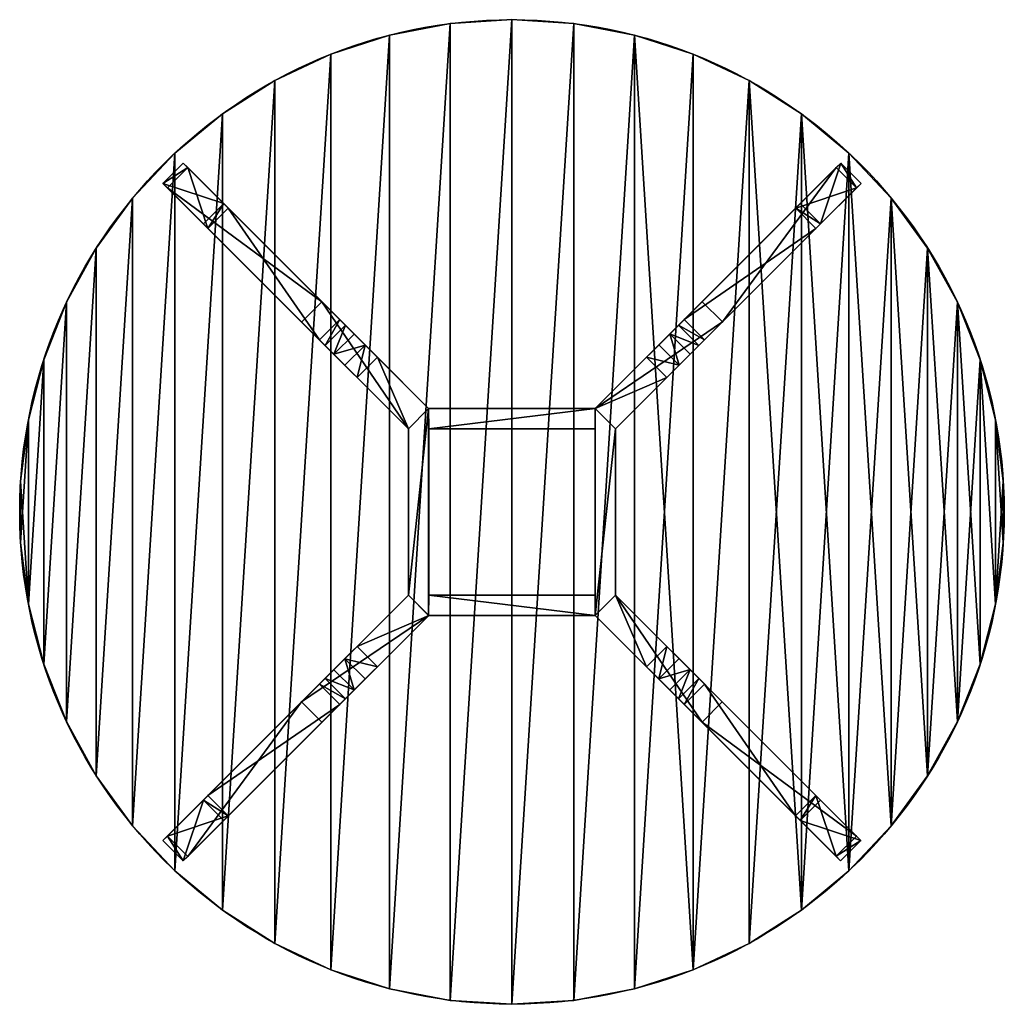
# Model space of a CAD drawing. Extents: x 0 to 5675, y -22 to 35521.
# Drawn here: x 1261 to 2461, y 4481 to 5681 of the extents above; entities that cross this region are included whole.
import ezdxf

# ---------------------------------------------------------------- set-up
doc = ezdxf.new("R2010")
doc.units = 0
doc.header["$LTSCALE"] = 25.4
doc.layers.get('0').update_dxf_attribs({"linetype": 'CONTINUOUS'})

# ---------------------------------------------------------------- blocks, each defined once
blk = doc.blocks.new('COMPONENT_280')
at = {"color": 0}
for p, q in [((598.8, 1200), (598.8, 1200, 25)), ((598.8, 1200), (598.8, 1200, 25)), ((523.6, 1195.3), (523.6, 1195.3, 25)), ((523.6, 1195.3), (523.6, 1195.3, 25)), ((674, 1195.3), (674, 1195.3, 25)), ((674, 1195.3), (674, 1195.3, 25)), ((449.6, 1181.1), (449.6, 1181.1, 25)), ((449.6, 1181.1), (449.6, 1181.1, 25)), ((748, 1181.1), (748, 1181.1, 25)), ((748, 1181.1), (748, 1181.1, 25)), ((377.9, 1157.9), (377.9, 1157.9, 25)), ((377.9, 1157.9), (377.9, 1157.9, 25)), ((819.7, 1157.9), (819.7, 1157.9, 25)), ((819.7, 1157.9), (819.7, 1157.9, 25)), ((309.8, 1125.8), (309.8, 1125.8, 25)), ((309.8, 1125.8), (309.8, 1125.8, 25)), ((887.9, 1125.8), (887.9, 1125.8, 25)), ((887.9, 1125.8), (887.9, 1125.8, 25)), ((246.1, 1085.4), (246.1, 1085.4, 25)), ((246.1, 1085.4), (246.1, 1085.4, 25)), ((951.5, 1085.4), (951.5, 1085.4, 25)), ((951.5, 1085.4), (951.5, 1085.4, 25)), ((188.1, 1037.4), (188.1, 1037.4, 25)), ((188.1, 1037.4), (188.1, 1037.4, 25)), ((1009.5, 1037.4), (1009.5, 1037.4, 25)), ((1009.5, 1037.4), (1009.5, 1037.4, 25)), ((136.5, 982.5), (136.5, 982.5, 25)), ((136.5, 982.5), (136.5, 982.5, 25)), ((1061.1, 982.5), (1061.1, 982.5, 25)), ((1061.1, 982.5), (1061.1, 982.5, 25)), ((92.2, 921.5), (92.2, 921.5, 25)), ((92.2, 921.5), (92.2, 921.5, 25)), ((1105.4, 921.5), (1105.4, 921.5, 25)), ((1105.4, 921.5), (1105.4, 921.5, 25)), ((55.9, 855.5), (55.9, 855.5, 25)), ((55.9, 855.5), (55.9, 855.5, 25)), ((1141.7, 855.5), (1141.7, 855.5, 25)), ((1141.7, 855.5), (1141.7, 855.5, 25)), ((28.2, 785.4), (28.2, 785.4, 25)), ((28.2, 785.4), (28.2, 785.4, 25)), ((1169.4, 785.4), (1169.4, 785.4, 25)), ((1169.4, 785.4), (1169.4, 785.4, 25)), ((9.4, 712.4), (9.4, 712.4, 25)), ((9.4, 712.4), (9.4, 712.4, 25)), ((1188.2, 712.4), (1188.2, 712.4, 25)), ((1188.2, 712.4), (1188.2, 712.4, 25)), ((0, 637.7), (0, 637.7, 25)), ((0, 637.7), (0, 637.7, 25)), ((1197.6, 637.7), (1197.6, 637.7, 25)), ((1197.6, 637.7), (1197.6, 637.7, 25)), ((0, 562.3), (0, 562.3, 25)), ((0, 562.3), (0, 562.3, 25)), ((1197.6, 562.3), (1197.6, 562.3, 25)), ((1197.6, 562.3), (1197.6, 562.3, 25)), ((9.4, 487.6), (9.4, 487.6, 25)), ((9.4, 487.6), (9.4, 487.6, 25)), ((1188.2, 487.6), (1188.2, 487.6, 25)), ((1188.2, 487.6), (1188.2, 487.6, 25)), ((28.2, 414.6), (28.2, 414.6, 25)), ((28.2, 414.6), (28.2, 414.6, 25)), ((1169.4, 414.6), (1169.4, 414.6, 25)), ((1169.4, 414.6), (1169.4, 414.6, 25)), ((55.9, 344.5), (55.9, 344.5, 25)), ((55.9, 344.5), (55.9, 344.5, 25)), ((1141.7, 344.5), (1141.7, 344.5, 25)), ((1141.7, 344.5), (1141.7, 344.5, 25)), ((92.2, 278.5), (92.2, 278.5, 25)), ((92.2, 278.5), (92.2, 278.5, 25)), ((1105.4, 278.5), (1105.4, 278.5, 25)), ((1105.4, 278.5), (1105.4, 278.5, 25)), ((136.5, 217.5), (136.5, 217.5, 25)), ((136.5, 217.5), (136.5, 217.5, 25)), ((1061.1, 217.5), (1061.1, 217.5, 25)), ((1061.1, 217.5), (1061.1, 217.5, 25)), ((188.1, 162.6), (188.1, 162.6, 25)), ((188.1, 162.6), (188.1, 162.6, 25)), ((1009.5, 162.6), (1009.5, 162.6, 25)), ((1009.5, 162.6), (1009.5, 162.6, 25)), ((246.1, 114.6), (246.1, 114.6, 25)), ((246.1, 114.6), (246.1, 114.6, 25)), ((951.5, 114.6), (951.5, 114.6, 25)), ((951.5, 114.6), (951.5, 114.6, 25)), ((309.8, 74.2), (309.8, 74.2, 25)), ((309.8, 74.2), (309.8, 74.2, 25)), ((887.9, 74.2), (887.9, 74.2, 25)), ((887.9, 74.2), (887.9, 74.2, 25)), ((377.9, 42.1), (377.9, 42.1, 25)), ((377.9, 42.1), (377.9, 42.1, 25)), ((819.7, 42.1), (819.7, 42.1, 25)), ((819.7, 42.1), (819.7, 42.1, 25)), ((449.6, 18.9), (449.6, 18.9, 25)), ((449.6, 18.9), (449.6, 18.9, 25)), ((748, 18.9), (748, 18.9, 25)), ((748, 18.9), (748, 18.9, 25)), ((523.6, 4.7), (523.6, 4.7, 25)), ((523.6, 4.7), (523.6, 4.7, 25)), ((598.8, 0), (598.8, 0, 25)), ((598.8, 0), (598.8, 0, 25)), ((674, 4.7), (674, 4.7, 25)), ((674, 4.7), (674, 4.7, 25))]:
    blk.add_line(p, q, dxfattribs=at)
for centre in [(598.8, 600), (598.8, 600, 25), (598.8, 600, 25), (598.8, 600), (598.8, 600, 25), (598.8, 600), (598.8, 600, 25), (598.8, 600), (598.8, 600, 25), (598.8, 600), (598.8, 600, 25), (598.8, 600), (598.8, 600, 25), (598.8, 600), (598.8, 600, 25), (598.8, 600), (598.8, 600, 25), (598.8, 600), (598.8, 600, 25), (598.8, 600), (598.8, 600, 25), (598.8, 600), (598.8, 600, 25), (598.8, 600), (598.8, 600, 25), (598.8, 600), (598.8, 600, 25), (598.8, 600), (598.8, 600, 25), (598.8, 600), (598.8, 600, 25), (598.8, 600), (598.8, 600, 25), (598.8, 600), (598.8, 600, 25), (598.8, 600), (598.8, 600, 25), (598.8, 600), (598.8, 600, 25), (598.8, 600), (598.8, 600, 25), (598.8, 600), (598.8, 600, 25), (598.8, 600), (598.8, 600, 25), (598.8, 600), (598.8, 600, 25), (598.8, 600), (598.8, 600, 25), (598.8, 600), (598.8, 600, 25), (598.8, 600), (598.8, 600, 25), (598.8, 600), (598.8, 600, 25), (598.8, 600), (598.8, 600, 25), (598.8, 600), (598.8, 600, 25), (598.8, 600), (598.8, 600, 25), (598.8, 600), (598.8, 600, 25), (598.8, 600), (598.8, 600, 25), (598.8, 600), (598.8, 600, 25), (598.8, 600), (598.8, 600, 25), (598.8, 600), (598.8, 600, 25), (598.8, 600), (598.8, 600, 25), (598.8, 600), (598.8, 600, 25), (598.8, 600), (598.8, 600, 25), (598.8, 600), (598.8, 600, 25), (598.8, 600), (598.8, 600, 25), (598.8, 600), (598.8, 600, 25), (598.8, 600), (598.8, 600, 25), (598.8, 600), (598.8, 600, 25), (598.8, 600), (598.8, 600, 25), (598.8, 600), (598.8, 600, 25), (598.8, 600), (598.8, 600, 25), (598.8, 600), (598.8, 600, 25), (598.8, 600), (598.8, 600, 25), (598.8, 600), (598.8, 600, 25), (598.8, 600), (598.8, 600, 25), (598.8, 600)]:
    blk.add_circle(centre, 600, dxfattribs=at)
mesh = blk.add_polyface(dxfattribs=at)
corners = [(9.4, 487.6, 25), (0, 637.7, 25), (0, 562.3, 25), (9.4, 712.4, 25), (28.2, 785.4, 25), (28.2, 414.6, 25), (55.9, 855.5, 25), (55.9, 344.5, 25), (92.2, 921.5, 25), (92.2, 278.5, 25), (136.5, 982.5, 25), (136.5, 217.5, 25), (188.1, 1037.4, 25), (188.1, 162.6, 25), (246.1, 1085.4, 25), (246.1, 114.6, 25), (309.8, 1125.8, 25), (309.8, 74.2, 25), (377.9, 1157.9, 25), (377.9, 42.1, 25), (449.6, 1181.1, 25), (449.6, 18.9, 25), (523.6, 1195.3, 25), (523.6, 4.7, 25), (598.8, 1200, 25), (598.8, 0, 25), (674, 1195.3, 25), (674, 4.7, 25), (748, 1181.1, 25), (748, 18.9, 25), (819.7, 42.1, 25), (819.7, 1157.9, 25), (887.9, 1125.8, 25), (887.9, 74.2, 25), (951.5, 114.6, 25), (951.5, 1085.4, 25), (1009.5, 162.6, 25), (1009.5, 1037.4, 25), (1061.1, 217.5, 25), (1061.1, 982.5, 25), (1105.4, 278.5, 25), (1105.4, 921.5, 25), (1141.7, 344.5, 25), (1141.7, 855.5, 25), (1169.4, 414.6, 25), (1169.4, 785.4, 25), (1188.2, 487.6, 25), (1188.2, 712.4, 25), (1197.6, 562.3, 25), (1197.6, 637.7, 25)]
mesh.append_faces([[corners[k] for k in face] for face in [(0, 1, 2), (47, 48, 49)]], dxfattribs={"vtx0": -1, "color": 0})
mesh.append_faces([[corners[k] for k in face] for face in [(1, 0, 3), (3, 0, 4), (4, 5, 6), (6, 7, 8), (8, 9, 10), (10, 11, 12), (12, 13, 14), (14, 15, 16), (16, 17, 18), (18, 19, 20), (20, 21, 22), (22, 23, 24), (24, 25, 26), (26, 27, 28), (28, 30, 31), (31, 30, 32), (32, 34, 35), (35, 36, 37), (37, 38, 39), (39, 40, 41), (41, 42, 43), (43, 44, 45), (45, 46, 47)]], dxfattribs={"vtx0": -1, "vtx1": -1, "color": 0})
mesh.append_faces([[corners[k] for k in face] for face in [(4, 0, 5), (6, 5, 7), (8, 7, 9), (10, 9, 11), (12, 11, 13), (14, 13, 15), (16, 15, 17), (18, 17, 19), (20, 19, 21), (22, 21, 23), (24, 23, 25), (26, 25, 27), (28, 27, 29), (28, 29, 30), (32, 30, 33), (32, 33, 34), (35, 34, 36), (37, 36, 38), (39, 38, 40), (41, 40, 42), (43, 42, 44), (45, 44, 46), (47, 46, 48)]], dxfattribs={"vtx0": -1, "vtx2": -1, "color": 0})
mesh = blk.add_polyface(dxfattribs=at)
corners = [(9.4, 712.4), (0, 562.3), (0, 637.7), (9.4, 487.6), (28.2, 785.4), (28.2, 414.6), (55.9, 855.5), (55.9, 344.5), (92.2, 921.5), (92.2, 278.5), (136.5, 982.5), (136.5, 217.5), (188.1, 1037.4), (188.1, 162.6), (246.1, 1085.4), (246.1, 114.6), (309.8, 1125.8), (309.8, 74.2), (377.9, 1157.9), (377.9, 42.1), (449.6, 1181.1), (449.6, 18.9), (523.6, 1195.3), (523.6, 4.7), (598.8, 1200), (598.8, 0), (674, 1195.3), (674, 4.7), (748, 1181.1), (748, 18.9), (819.7, 1157.9), (819.7, 42.1), (887.9, 1125.8), (887.9, 74.2), (951.5, 1085.4), (951.5, 114.6), (1009.5, 1037.4), (1009.5, 162.6), (1061.1, 982.5), (1061.1, 217.5), (1105.4, 921.5), (1105.4, 278.5), (1141.7, 855.5), (1141.7, 344.5), (1169.4, 785.4), (1169.4, 414.6), (1188.2, 487.6), (1188.2, 712.4), (1197.6, 637.7), (1197.6, 562.3)]
mesh.append_faces([[corners[k] for k in face] for face in [(0, 1, 2), (46, 48, 49)]], dxfattribs={"vtx0": -1, "color": 0})
mesh.append_faces([[corners[k] for k in face] for face in [(1, 0, 3), (3, 4, 5), (5, 6, 7), (7, 8, 9), (9, 10, 11), (11, 12, 13), (13, 14, 15), (15, 16, 17), (17, 18, 19), (19, 20, 21), (21, 22, 23), (23, 24, 25), (25, 26, 27), (27, 28, 29), (29, 30, 31), (31, 32, 33), (33, 34, 35), (35, 36, 37), (37, 38, 39), (39, 40, 41), (41, 42, 43), (43, 44, 45), (45, 44, 46)]], dxfattribs={"vtx0": -1, "vtx1": -1, "color": 0})
mesh.append_faces([[corners[k] for k in face] for face in [(3, 0, 4), (5, 4, 6), (7, 6, 8), (9, 8, 10), (11, 10, 12), (13, 12, 14), (15, 14, 16), (17, 16, 18), (19, 18, 20), (21, 20, 22), (23, 22, 24), (25, 24, 26), (27, 26, 28), (29, 28, 30), (31, 30, 32), (33, 32, 34), (35, 34, 36), (37, 36, 38), (39, 38, 40), (41, 40, 42), (43, 42, 44), (46, 44, 47), (46, 47, 48)]], dxfattribs={"vtx0": -1, "vtx2": -1, "color": 0})
mesh = blk.add_polyface(dxfattribs=at)
corners = [(523.6, 1195.3, 25), (598.8, 1200), (523.6, 1195.3), (598.8, 1200, 25)]
mesh.append_faces([[corners[k] for k in face] for face in [(0, 1, 2), (1, 0, 3)]], dxfattribs={"vtx0": -1, "color": 0})
mesh = blk.add_polyface(dxfattribs=at)
corners = [(598.8, 1200, 25), (674, 1195.3), (598.8, 1200), (674, 1195.3, 25)]
mesh.append_faces([[corners[k] for k in face] for face in [(0, 1, 2), (1, 0, 3)]], dxfattribs={"vtx0": -1, "color": 0})
mesh = blk.add_polyface(dxfattribs=at)
corners = [(449.6, 1181.1, 25), (523.6, 1195.3), (449.6, 1181.1), (523.6, 1195.3, 25)]
mesh.append_faces([[corners[k] for k in face] for face in [(0, 1, 2), (1, 0, 3)]], dxfattribs={"vtx0": -1, "color": 0})
mesh = blk.add_polyface(dxfattribs=at)
corners = [(674, 1195.3, 25), (748, 1181.1), (674, 1195.3), (748, 1181.1, 25)]
mesh.append_faces([[corners[k] for k in face] for face in [(0, 1, 2), (1, 0, 3)]], dxfattribs={"vtx0": -1, "color": 0})
mesh = blk.add_polyface(dxfattribs=at)
corners = [(377.9, 1157.9, 25), (449.6, 1181.1), (377.9, 1157.9), (449.6, 1181.1, 25)]
mesh.append_faces([[corners[k] for k in face] for face in [(0, 1, 2), (1, 0, 3)]], dxfattribs={"vtx0": -1, "color": 0})
mesh = blk.add_polyface(dxfattribs=at)
corners = [(748, 1181.1, 25), (819.7, 1157.9), (748, 1181.1), (819.7, 1157.9, 25)]
mesh.append_faces([[corners[k] for k in face] for face in [(0, 1, 2), (1, 0, 3)]], dxfattribs={"vtx0": -1, "color": 0})
mesh = blk.add_polyface(dxfattribs=at)
corners = [(309.8, 1125.8, 25), (377.9, 1157.9), (309.8, 1125.8), (377.9, 1157.9, 25)]
mesh.append_faces([[corners[k] for k in face] for face in [(0, 1, 2), (1, 0, 3)]], dxfattribs={"vtx0": -1, "color": 0})
mesh = blk.add_polyface(dxfattribs=at)
corners = [(819.7, 1157.9, 25), (887.9, 1125.8), (819.7, 1157.9), (887.9, 1125.8, 25)]
mesh.append_faces([[corners[k] for k in face] for face in [(0, 1, 2), (1, 0, 3)]], dxfattribs={"vtx0": -1, "color": 0})
mesh = blk.add_polyface(dxfattribs=at)
corners = [(246.1, 1085.4, 25), (309.8, 1125.8), (246.1, 1085.4), (309.8, 1125.8, 25)]
mesh.append_faces([[corners[k] for k in face] for face in [(0, 1, 2), (1, 0, 3)]], dxfattribs={"vtx0": -1, "color": 0})
mesh = blk.add_polyface(dxfattribs=at)
corners = [(887.9, 1125.8, 25), (951.5, 1085.4), (887.9, 1125.8), (951.5, 1085.4, 25)]
mesh.append_faces([[corners[k] for k in face] for face in [(0, 1, 2), (1, 0, 3)]], dxfattribs={"vtx0": -1, "color": 0})
mesh = blk.add_polyface(dxfattribs=at)
corners = [(188.1, 1037.4, 25), (246.1, 1085.4), (188.1, 1037.4), (246.1, 1085.4, 25)]
mesh.append_faces([[corners[k] for k in face] for face in [(0, 1, 2), (1, 0, 3)]], dxfattribs={"vtx0": -1, "color": 0})
mesh = blk.add_polyface(dxfattribs=at)
corners = [(951.5, 1085.4, 25), (1009.5, 1037.4), (951.5, 1085.4), (1009.5, 1037.4, 25)]
mesh.append_faces([[corners[k] for k in face] for face in [(0, 1, 2), (1, 0, 3)]], dxfattribs={"vtx0": -1, "color": 0})
mesh = blk.add_polyface(dxfattribs=at)
corners = [(188.1, 1037.4, 25), (136.5, 982.5), (136.5, 982.5, 25), (188.1, 1037.4)]
mesh.append_faces([[corners[k] for k in face] for face in [(0, 1, 2), (1, 0, 3)]], dxfattribs={"vtx0": -1, "color": 0})
mesh = blk.add_polyface(dxfattribs=at)
corners = [(1009.5, 1037.4), (1061.1, 982.5, 25), (1061.1, 982.5), (1009.5, 1037.4, 25)]
mesh.append_faces([[corners[k] for k in face] for face in [(0, 1, 2), (1, 0, 3)]], dxfattribs={"vtx0": -1, "color": 0})
mesh = blk.add_polyface(dxfattribs=at)
corners = [(136.5, 982.5, 25), (92.2, 921.5), (92.2, 921.5, 25), (136.5, 982.5)]
mesh.append_faces([[corners[k] for k in face] for face in [(0, 1, 2), (1, 0, 3)]], dxfattribs={"vtx0": -1, "color": 0})
mesh = blk.add_polyface(dxfattribs=at)
corners = [(1061.1, 982.5), (1105.4, 921.5, 25), (1105.4, 921.5), (1061.1, 982.5, 25)]
mesh.append_faces([[corners[k] for k in face] for face in [(0, 1, 2), (1, 0, 3)]], dxfattribs={"vtx0": -1, "color": 0})
mesh = blk.add_polyface(dxfattribs=at)
corners = [(92.2, 921.5, 25), (55.9, 855.5), (55.9, 855.5, 25), (92.2, 921.5)]
mesh.append_faces([[corners[k] for k in face] for face in [(0, 1, 2), (1, 0, 3)]], dxfattribs={"vtx0": -1, "color": 0})
mesh = blk.add_polyface(dxfattribs=at)
corners = [(1105.4, 921.5), (1141.7, 855.5, 25), (1141.7, 855.5), (1105.4, 921.5, 25)]
mesh.append_faces([[corners[k] for k in face] for face in [(0, 1, 2), (1, 0, 3)]], dxfattribs={"vtx0": -1, "color": 0})
mesh = blk.add_polyface(dxfattribs=at)
corners = [(55.9, 855.5, 25), (28.2, 785.4), (28.2, 785.4, 25), (55.9, 855.5)]
mesh.append_faces([[corners[k] for k in face] for face in [(0, 1, 2), (1, 0, 3)]], dxfattribs={"vtx0": -1, "color": 0})
mesh = blk.add_polyface(dxfattribs=at)
corners = [(1141.7, 855.5), (1169.4, 785.4, 25), (1169.4, 785.4), (1141.7, 855.5, 25)]
mesh.append_faces([[corners[k] for k in face] for face in [(0, 1, 2), (1, 0, 3)]], dxfattribs={"vtx0": -1, "color": 0})
mesh = blk.add_polyface(dxfattribs=at)
corners = [(28.2, 785.4, 25), (9.4, 712.4), (9.4, 712.4, 25), (28.2, 785.4)]
mesh.append_faces([[corners[k] for k in face] for face in [(0, 1, 2), (1, 0, 3)]], dxfattribs={"vtx0": -1, "color": 0})
mesh = blk.add_polyface(dxfattribs=at)
corners = [(1169.4, 785.4), (1188.2, 712.4, 25), (1188.2, 712.4), (1169.4, 785.4, 25)]
mesh.append_faces([[corners[k] for k in face] for face in [(0, 1, 2), (1, 0, 3)]], dxfattribs={"vtx0": -1, "color": 0})
mesh = blk.add_polyface(dxfattribs=at)
corners = [(9.4, 712.4, 25), (0, 637.7), (0, 637.7, 25), (9.4, 712.4)]
mesh.append_faces([[corners[k] for k in face] for face in [(0, 1, 2), (1, 0, 3)]], dxfattribs={"vtx0": -1, "color": 0})
mesh = blk.add_polyface(dxfattribs=at)
corners = [(1188.2, 712.4), (1197.6, 637.7, 25), (1197.6, 637.7), (1188.2, 712.4, 25)]
mesh.append_faces([[corners[k] for k in face] for face in [(0, 1, 2), (1, 0, 3)]], dxfattribs={"vtx0": -1, "color": 0})
mesh = blk.add_polyface(dxfattribs=at)
corners = [(0, 637.7, 25), (0, 562.3), (0, 562.3, 25), (0, 637.7)]
mesh.append_faces([[corners[k] for k in face] for face in [(0, 1, 2), (1, 0, 3)]], dxfattribs={"vtx0": -1, "color": 0})
mesh = blk.add_polyface(dxfattribs=at)
corners = [(1197.6, 637.7), (1197.6, 562.3, 25), (1197.6, 562.3), (1197.6, 637.7, 25)]
mesh.append_faces([[corners[k] for k in face] for face in [(0, 1, 2), (1, 0, 3)]], dxfattribs={"vtx0": -1, "color": 0})
mesh = blk.add_polyface(dxfattribs=at)
corners = [(0, 562.3, 25), (9.4, 487.6), (9.4, 487.6, 25), (0, 562.3)]
mesh.append_faces([[corners[k] for k in face] for face in [(0, 1, 2), (1, 0, 3)]], dxfattribs={"vtx0": -1, "color": 0})
mesh = blk.add_polyface(dxfattribs=at)
corners = [(1197.6, 562.3), (1188.2, 487.6, 25), (1188.2, 487.6), (1197.6, 562.3, 25)]
mesh.append_faces([[corners[k] for k in face] for face in [(0, 1, 2), (1, 0, 3)]], dxfattribs={"vtx0": -1, "color": 0})
mesh = blk.add_polyface(dxfattribs=at)
corners = [(9.4, 487.6, 25), (28.2, 414.6), (28.2, 414.6, 25), (9.4, 487.6)]
mesh.append_faces([[corners[k] for k in face] for face in [(0, 1, 2), (1, 0, 3)]], dxfattribs={"vtx0": -1, "color": 0})
mesh = blk.add_polyface(dxfattribs=at)
corners = [(1188.2, 487.6), (1169.4, 414.6, 25), (1169.4, 414.6), (1188.2, 487.6, 25)]
mesh.append_faces([[corners[k] for k in face] for face in [(0, 1, 2), (1, 0, 3)]], dxfattribs={"vtx0": -1, "color": 0})
mesh = blk.add_polyface(dxfattribs=at)
corners = [(28.2, 414.6, 25), (55.9, 344.5), (55.9, 344.5, 25), (28.2, 414.6)]
mesh.append_faces([[corners[k] for k in face] for face in [(0, 1, 2), (1, 0, 3)]], dxfattribs={"vtx0": -1, "color": 0})
mesh = blk.add_polyface(dxfattribs=at)
corners = [(1169.4, 414.6), (1141.7, 344.5, 25), (1141.7, 344.5), (1169.4, 414.6, 25)]
mesh.append_faces([[corners[k] for k in face] for face in [(0, 1, 2), (1, 0, 3)]], dxfattribs={"vtx0": -1, "color": 0})
mesh = blk.add_polyface(dxfattribs=at)
corners = [(55.9, 344.5, 25), (92.2, 278.5), (92.2, 278.5, 25), (55.9, 344.5)]
mesh.append_faces([[corners[k] for k in face] for face in [(0, 1, 2), (1, 0, 3)]], dxfattribs={"vtx0": -1, "color": 0})
mesh = blk.add_polyface(dxfattribs=at)
corners = [(1141.7, 344.5), (1105.4, 278.5, 25), (1105.4, 278.5), (1141.7, 344.5, 25)]
mesh.append_faces([[corners[k] for k in face] for face in [(0, 1, 2), (1, 0, 3)]], dxfattribs={"vtx0": -1, "color": 0})
mesh = blk.add_polyface(dxfattribs=at)
corners = [(92.2, 278.5, 25), (136.5, 217.5), (136.5, 217.5, 25), (92.2, 278.5)]
mesh.append_faces([[corners[k] for k in face] for face in [(0, 1, 2), (1, 0, 3)]], dxfattribs={"vtx0": -1, "color": 0})
mesh = blk.add_polyface(dxfattribs=at)
corners = [(1105.4, 278.5), (1061.1, 217.5, 25), (1061.1, 217.5), (1105.4, 278.5, 25)]
mesh.append_faces([[corners[k] for k in face] for face in [(0, 1, 2), (1, 0, 3)]], dxfattribs={"vtx0": -1, "color": 0})
mesh = blk.add_polyface(dxfattribs=at)
corners = [(136.5, 217.5, 25), (188.1, 162.6), (188.1, 162.6, 25), (136.5, 217.5)]
mesh.append_faces([[corners[k] for k in face] for face in [(0, 1, 2), (1, 0, 3)]], dxfattribs={"vtx0": -1, "color": 0})
mesh = blk.add_polyface(dxfattribs=at)
corners = [(1061.1, 217.5), (1009.5, 162.6, 25), (1009.5, 162.6), (1061.1, 217.5, 25)]
mesh.append_faces([[corners[k] for k in face] for face in [(0, 1, 2), (1, 0, 3)]], dxfattribs={"vtx0": -1, "color": 0})
mesh = blk.add_polyface(dxfattribs=at)
corners = [(246.1, 114.6, 25), (188.1, 162.6), (246.1, 114.6), (188.1, 162.6, 25)]
mesh.append_faces([[corners[k] for k in face] for face in [(0, 1, 2), (1, 0, 3)]], dxfattribs={"vtx0": -1, "color": 0})
mesh = blk.add_polyface(dxfattribs=at)
corners = [(1009.5, 162.6, 25), (951.5, 114.6), (1009.5, 162.6), (951.5, 114.6, 25)]
mesh.append_faces([[corners[k] for k in face] for face in [(0, 1, 2), (1, 0, 3)]], dxfattribs={"vtx0": -1, "color": 0})
mesh = blk.add_polyface(dxfattribs=at)
corners = [(309.8, 74.2, 25), (246.1, 114.6), (309.8, 74.2), (246.1, 114.6, 25)]
mesh.append_faces([[corners[k] for k in face] for face in [(0, 1, 2), (1, 0, 3)]], dxfattribs={"vtx0": -1, "color": 0})
mesh = blk.add_polyface(dxfattribs=at)
corners = [(951.5, 114.6, 25), (887.9, 74.2), (951.5, 114.6), (887.9, 74.2, 25)]
mesh.append_faces([[corners[k] for k in face] for face in [(0, 1, 2), (1, 0, 3)]], dxfattribs={"vtx0": -1, "color": 0})
mesh = blk.add_polyface(dxfattribs=at)
corners = [(377.9, 42.1, 25), (309.8, 74.2), (377.9, 42.1), (309.8, 74.2, 25)]
mesh.append_faces([[corners[k] for k in face] for face in [(0, 1, 2), (1, 0, 3)]], dxfattribs={"vtx0": -1, "color": 0})
mesh = blk.add_polyface(dxfattribs=at)
corners = [(887.9, 74.2, 25), (819.7, 42.1), (887.9, 74.2), (819.7, 42.1, 25)]
mesh.append_faces([[corners[k] for k in face] for face in [(0, 1, 2), (1, 0, 3)]], dxfattribs={"vtx0": -1, "color": 0})
mesh = blk.add_polyface(dxfattribs=at)
corners = [(449.6, 18.9, 25), (377.9, 42.1), (449.6, 18.9), (377.9, 42.1, 25)]
mesh.append_faces([[corners[k] for k in face] for face in [(0, 1, 2), (1, 0, 3)]], dxfattribs={"vtx0": -1, "color": 0})
mesh = blk.add_polyface(dxfattribs=at)
corners = [(819.7, 42.1, 25), (748, 18.9), (819.7, 42.1), (748, 18.9, 25)]
mesh.append_faces([[corners[k] for k in face] for face in [(0, 1, 2), (1, 0, 3)]], dxfattribs={"vtx0": -1, "color": 0})
mesh = blk.add_polyface(dxfattribs=at)
corners = [(523.6, 4.7, 25), (449.6, 18.9), (523.6, 4.7), (449.6, 18.9, 25)]
mesh.append_faces([[corners[k] for k in face] for face in [(0, 1, 2), (1, 0, 3)]], dxfattribs={"vtx0": -1, "color": 0})
mesh = blk.add_polyface(dxfattribs=at)
corners = [(748, 18.9, 25), (674, 4.7), (748, 18.9), (674, 4.7, 25)]
mesh.append_faces([[corners[k] for k in face] for face in [(0, 1, 2), (1, 0, 3)]], dxfattribs={"vtx0": -1, "color": 0})
mesh = blk.add_polyface(dxfattribs=at)
corners = [(598.8, 0, 25), (523.6, 4.7), (598.8, 0), (523.6, 4.7, 25)]
mesh.append_faces([[corners[k] for k in face] for face in [(0, 1, 2), (1, 0, 3)]], dxfattribs={"vtx0": -1, "color": 0})
mesh = blk.add_polyface(dxfattribs=at)
corners = [(674, 4.7, 25), (598.8, 0), (674, 4.7), (598.8, 0, 25)]
mesh.append_faces([[corners[k] for k in face] for face in [(0, 1, 2), (1, 0, 3)]], dxfattribs={"vtx0": -1, "color": 0})
blk = doc.blocks.new('COMPONENT_273')
at = {"color": 0}
for p, q in [((343.47, -27.04, 0.17), (343.47, 0, 0.17)), ((343.47, -27.04, 0.17), (343.47, 0, 0.17)), ((349.56, -27.04, 18.21), (349.56, 0, 18.21)), ((349.56, -27.04, 18.21), (349.56, 0, 18.21)), ((349.56, -27.04, 18.21), (349.56, 0, 18.21)), ((397.38, -27.04), (397.38, 0)), ((397.38, -27.04), (397.38, 0)), ((403.4, -27.04, 18.04), (403.4, 0, 18.04)), ((403.4, -27.04, 18.04), (403.4, 0, 18.04)), ((403.4, -27.04, 18.04), (403.4, 0, 18.04)), ((528.09, -27.04, 547.33), (528.09, 0, 547.33)), ((528.09, -27.04, 547.33), (528.09, 0, 547.33)), ((551.95, -27.04, 463.03), (551.95, 0, 463.03)), ((551.95, -27.04, 463.03), (551.95, 0, 463.03)), ((559.45, -27.04, 477.42), (559.45, 0, 477.42)), ((559.45, -27.04, 477.42), (559.45, 0, 477.42)), ((571.1, -27.04, 488.83), (571.1, 0, 488.83)), ((571.1, -27.04, 488.83), (571.1, 0, 488.83)), ((585.75, -27.04, 496.16), (585.75, 0, 496.16)), ((585.75, -27.04, 496.16), (585.75, 0, 496.16)), ((601.99, -27.04, 498.68), (601.99, 0, 498.68)), ((601.99, -27.04, 498.68), (601.99, 0, 498.68)), ((670.33, -27.04, 498.68), (670.33, 0, 498.68)), ((670.33, -27.04, 498.68), (670.33, 0, 498.68)), ((670.33, -27.04, 547.33), (670.33, 0, 547.33)), ((670.33, -27.04, 547.33), (670.33, 0, 547.33))]:
    blk.add_line(p, q, dxfattribs=at)
at = {"color": 7}
for p, q in [((670.33, 0, 547.33), (528.09, 0, 547.33)), ((670.33, 0, 547.33), (528.09, 0, 547.33)), ((670.33, -27.04, 547.33), (528.09, -27.04, 547.33)), ((670.33, -27.04, 547.33), (528.09, -27.04, 547.33))]:
    blk.add_line(p, q, dxfattribs=at)
at = {"color": 0}
mesh = blk.add_polyface(dxfattribs=at)
corners = [(343.47, 0, 0.17), (403.4, 0, 18.04), (397.38, 0), (349.56, 0, 18.21)]
mesh.append_faces([[corners[k] for k in face] for face in [(0, 1, 2), (1, 0, 3)]], dxfattribs={"vtx0": -1, "color": 0})
mesh = blk.add_polyface(dxfattribs=at)
corners = [(349.56, 0, 18.21), (343.47, -27.04, 0.17), (349.56, -27.04, 18.21), (343.47, 0, 0.17)]
mesh.append_faces([[corners[k] for k in face] for face in [(0, 1, 2), (1, 0, 3)]], dxfattribs={"vtx0": -1, "color": 0})
mesh = blk.add_polyface(dxfattribs=at)
corners = [(397.38, 0), (343.47, -27.04, 0.17), (343.47, 0, 0.17), (397.38, -27.04)]
mesh.append_faces([[corners[k] for k in face] for face in [(0, 1, 2), (1, 0, 3)]], dxfattribs={"vtx0": -1, "color": 0})
mesh = blk.add_polyface(dxfattribs=at)
corners = [(349.56, 0, 18.21), (551.95, 0, 463.03), (403.4, 0, 18.04), (528.09, 0, 547.33), (559.45, 0, 477.42), (571.1, 0, 488.83), (585.75, 0, 496.16), (601.99, 0, 498.68), (670.33, 0, 498.68), (670.33, 0, 547.33)]
mesh.append_faces([[corners[k] for k in face] for face in [(0, 1, 2), (8, 3, 9)]], dxfattribs={"vtx0": -1, "color": 0})
mesh.append_faces([[corners[k] for k in face] for face in [(1, 3, 4), (4, 3, 5), (5, 3, 6), (6, 3, 7), (7, 3, 8)]], dxfattribs={"vtx0": -1, "vtx1": -1, "color": 0})
mesh.append_faces([[corners[k] for k in face] for face in [(1, 0, 3)]], dxfattribs={"vtx0": -1, "vtx2": -1, "color": 0})
mesh = blk.add_polyface(dxfattribs=at)
corners = [(528.09, 0, 547.33), (349.56, -27.04, 18.21), (528.09, -27.04, 547.33), (349.56, 0, 18.21)]
mesh.append_faces([[corners[k] for k in face] for face in [(0, 1, 2), (1, 0, 3)]], dxfattribs={"vtx0": -1, "color": 0})
mesh = blk.add_polyface(dxfattribs=at)
corners = [(349.56, 0, 18.21), (403.4, -27.04, 18.04), (349.56, -27.04, 18.21), (403.4, 0, 18.04)]
mesh.append_faces([[corners[k] for k in face] for face in [(0, 1, 2), (1, 0, 3)]], dxfattribs={"vtx0": -1, "color": 0})
mesh = blk.add_polyface(dxfattribs=at)
corners = [(397.38, 0), (403.4, -27.04, 18.04), (397.38, -27.04), (403.4, 0, 18.04)]
mesh.append_faces([[corners[k] for k in face] for face in [(0, 1, 2), (1, 0, 3)]], dxfattribs={"vtx0": -1, "color": 0})
mesh = blk.add_polyface(dxfattribs=at)
corners = [(403.4, 0, 18.04), (551.95, -27.04, 463.03), (403.4, -27.04, 18.04), (551.95, 0, 463.03)]
mesh.append_faces([[corners[k] for k in face] for face in [(0, 1, 2), (1, 0, 3)]], dxfattribs={"vtx0": -1, "color": 0})
mesh = blk.add_polyface(dxfattribs=at)
corners = [(670.33, -27.04, 547.33), (528.09, 0, 547.33), (528.09, -27.04, 547.33), (670.33, 0, 547.33)]
mesh.append_faces([[corners[k] for k in face] for face in [(0, 1, 2), (1, 0, 3)]], dxfattribs={"vtx0": -1, "color": 0})
mesh = blk.add_polyface(dxfattribs=at)
corners = [(551.95, 0, 463.03), (559.45, -27.04, 477.42), (551.95, -27.04, 463.03), (559.45, 0, 477.42)]
mesh.append_faces([[corners[k] for k in face] for face in [(0, 1, 2), (1, 0, 3)]], dxfattribs={"vtx0": -1, "color": 0})
mesh = blk.add_polyface(dxfattribs=at)
corners = [(559.45, 0, 477.42), (571.1, -27.04, 488.83), (559.45, -27.04, 477.42), (571.1, 0, 488.83)]
mesh.append_faces([[corners[k] for k in face] for face in [(0, 1, 2), (1, 0, 3)]], dxfattribs={"vtx0": -1, "color": 0})
mesh = blk.add_polyface(dxfattribs=at)
corners = [(585.75, 0, 496.16), (571.1, -27.04, 488.83), (571.1, 0, 488.83), (585.75, -27.04, 496.16)]
mesh.append_faces([[corners[k] for k in face] for face in [(0, 1, 2), (1, 0, 3)]], dxfattribs={"vtx0": -1, "color": 0})
mesh = blk.add_polyface(dxfattribs=at)
corners = [(585.75, 0, 496.16), (601.99, -27.04, 498.68), (585.75, -27.04, 496.16), (601.99, 0, 498.68)]
mesh.append_faces([[corners[k] for k in face] for face in [(0, 1, 2), (1, 0, 3)]], dxfattribs={"vtx0": -1, "color": 0})
mesh = blk.add_polyface(dxfattribs=at)
corners = [(601.99, 0, 498.68), (670.33, -27.04, 498.68), (601.99, -27.04, 498.68), (670.33, 0, 498.68)]
mesh.append_faces([[corners[k] for k in face] for face in [(0, 1, 2), (1, 0, 3)]], dxfattribs={"vtx0": -1, "color": 0})
mesh = blk.add_polyface(dxfattribs=at)
corners = [(670.33, 0, 498.68), (670.33, -27.04, 547.33), (670.33, -27.04, 498.68), (670.33, 0, 547.33)]
mesh.append_faces([[corners[k] for k in face] for face in [(0, 1, 2), (1, 0, 3)]], dxfattribs={"vtx0": -1, "color": 0})
mesh = blk.add_polyface(dxfattribs=at)
corners = [(403.4, -27.04, 18.04), (343.47, -27.04, 0.17), (397.38, -27.04), (349.56, -27.04, 18.21)]
mesh.append_faces([[corners[k] for k in face] for face in [(0, 1, 2), (1, 0, 3)]], dxfattribs={"vtx0": -1, "color": 0})
mesh = blk.add_polyface(dxfattribs=at)
corners = [(670.33, -27.04, 547.33), (601.99, -27.04, 498.68), (670.33, -27.04, 498.68), (551.95, -27.04, 463.03), (349.56, -27.04, 18.21), (403.4, -27.04, 18.04), (528.09, -27.04, 547.33), (559.45, -27.04, 477.42), (571.1, -27.04, 488.83), (585.75, -27.04, 496.16)]
mesh.append_faces([[corners[k] for k in face] for face in [(0, 1, 2), (3, 4, 5)]], dxfattribs={"vtx0": -1, "color": 0})
mesh.append_faces([[corners[k] for k in face] for face in [(4, 3, 6), (6, 1, 0)]], dxfattribs={"vtx0": -1, "vtx1": -1, "color": 0})
mesh.append_faces([[corners[k] for k in face] for face in [(6, 3, 7), (6, 7, 8), (6, 8, 9), (6, 9, 1)]], dxfattribs={"vtx0": -1, "vtx2": -1, "color": 0})
blk = doc.blocks.new('COMPONENT_184')
at = {"color": 7}
for p, q in [((0, 307.5, 64), (24.7, 332.3, 64)), ((0, 307.5), (24.7, 332.3)), ((0, 307.5, 64), (24.7, 332.3, 64)), ((0, 307.5), (24.7, 332.3)), ((24.7, 332.3, 64), (227.7, 332.3, 64)), ((24.7, 332.3), (227.7, 332.3)), ((24.7, 332.3, 64), (24.7, 332.3)), ((24.7, 332.3, 64), (227.7, 332.3, 64)), ((24.7, 332.3), (227.7, 332.3)), ((24.7, 332.3, 64), (24.7, 332.3)), ((227.7, 332.3, 64), (252.5, 307.5, 64)), ((227.7, 332.3), (252.5, 307.5)), ((227.7, 332.3, 64), (227.7, 332.3)), ((227.7, 332.3, 64), (252.5, 307.5, 64)), ((227.7, 332.3), (252.5, 307.5)), ((227.7, 332.3, 64), (227.7, 332.3)), ((0, 307.5, 64), (0, 104.7, 64)), ((0, 307.5), (0, 104.7)), ((0, 307.5, 64), (0, 307.5)), ((0, 307.5, 64), (0, 104.7, 64)), ((0, 307.5, 64), (0, 307.5)), ((0, 307.5), (0, 104.7)), ((25, 104.7, 64), (25, 307.5, 64)), ((227.5, 307.5, 64), (25, 307.5, 64)), ((227.5, 307.5, 64), (25, 307.5, 64)), ((25, 307.5, 64), (25, 307.5)), ((227.5, 307.5), (25, 307.5)), ((25, 104.7, 64), (25, 307.5, 64)), ((25, 104.7), (25, 307.5)), ((25, 307.5, 64), (25, 307.5)), ((227.5, 307.5), (25, 307.5)), ((25, 104.7), (25, 307.5)), ((227.5, 307.5, 64), (227.5, 104.7, 64)), ((227.5, 307.5, 64), (227.5, 307.5)), ((227.5, 307.5), (227.5, 104.7)), ((227.5, 307.5, 64), (227.5, 104.7, 64)), ((227.5, 307.5, 64), (227.5, 307.5)), ((227.5, 307.5), (227.5, 104.7)), ((252.5, 104.7, 64), (252.5, 307.5, 64)), ((252.5, 104.7, 64), (252.5, 307.5, 64)), ((252.5, 104.7), (252.5, 307.5)), ((252.5, 307.5, 64), (252.5, 307.5)), ((252.5, 104.7), (252.5, 307.5)), ((252.5, 307.5, 64), (252.5, 307.5)), ((0, 104.7, 64), (24.7, 80, 64)), ((0, 104.7), (24.7, 80)), ((0, 104.7, 64), (24.7, 80, 64)), ((0, 104.7, 64), (0, 104.7)), ((0, 104.7), (24.7, 80)), ((0, 104.7, 64), (0, 104.7)), ((227.5, 104.7, 64), (25, 104.7, 64)), ((227.5, 104.7), (25, 104.7)), ((25, 104.7, 64), (25, 104.7)), ((227.5, 104.7, 64), (25, 104.7, 64)), ((25, 104.7, 64), (25, 104.7)), ((227.5, 104.7), (25, 104.7)), ((227.5, 104.7, 64), (227.5, 104.7)), ((227.5, 104.7, 64), (227.5, 104.7)), ((227.7, 80, 64), (252.5, 104.7, 64)), ((227.7, 80), (252.5, 104.7)), ((227.7, 80, 64), (252.5, 104.7, 64)), ((227.7, 80), (252.5, 104.7)), ((252.5, 104.7, 64), (252.5, 104.7)), ((252.5, 104.7, 64), (252.5, 104.7)), ((24.7, 80, 64), (227.7, 80, 64)), ((24.7, 80, 64), (227.7, 80, 64)), ((24.7, 80, 64), (24.7, 80)), ((24.7, 80), (227.7, 80)), ((24.7, 80), (227.7, 80)), ((24.7, 80, 64), (24.7, 80)), ((227.7, 80, 64), (227.7, 80)), ((227.7, 80, 64), (227.7, 80))]:
    blk.add_line(p, q, dxfattribs=at)
mesh = blk.add_polyface(dxfattribs=at)
corners = [(227.7, 80, 64), (25, 104.7, 64), (24.7, 80, 64), (227.5, 104.7, 64), (227.5, 307.5, 64), (227.7, 332.3, 64), (252.5, 307.5, 64), (252.5, 104.7, 64), (0, 104.7, 64), (24.7, 332.3, 64), (0, 307.5, 64), (25, 307.5, 64)]
mesh.append_faces([[corners[k] for k in face] for face in [(6, 0, 7), (8, 9, 10)]], dxfattribs={"vtx0": -1, "color": 7})
mesh.append_faces([[corners[k] for k in face] for face in [(0, 1, 2), (1, 0, 3), (3, 0, 4), (5, 0, 6), (9, 11, 5), (11, 2, 1)]], dxfattribs={"vtx0": -1, "vtx1": -1, "color": 7})
mesh.append_faces([[corners[k] for k in face] for face in [(4, 0, 5), (9, 2, 11)]], dxfattribs={"vtx0": -1, "vtx1": -1, "vtx2": -1, "color": 7})
mesh.append_faces([[corners[k] for k in face] for face in [(9, 8, 2), (5, 11, 4)]], dxfattribs={"vtx0": -1, "vtx2": -1, "color": 7})
mesh = blk.add_polyface(dxfattribs=at)
corners = [(24.7, 332.3), (0, 104.7), (0, 307.5), (24.7, 80), (25, 307.5), (227.7, 332.3), (25, 104.7), (227.5, 307.5), (227.7, 80), (227.5, 104.7), (252.5, 307.5), (252.5, 104.7)]
mesh.append_faces([[corners[k] for k in face] for face in [(0, 1, 2), (8, 10, 11)]], dxfattribs={"vtx0": -1, "color": 7})
mesh.append_faces([[corners[k] for k in face] for face in [(1, 0, 3), (4, 5, 7)]], dxfattribs={"vtx0": -1, "vtx1": -1, "color": 7})
mesh.append_faces([[corners[k] for k in face] for face in [(3, 0, 4), (8, 7, 5)]], dxfattribs={"vtx0": -1, "vtx1": -1, "vtx2": -1, "color": 7})
mesh.append_faces([[corners[k] for k in face] for face in [(4, 0, 5), (3, 4, 6), (6, 8, 3), (8, 6, 9), (8, 9, 7), (8, 5, 10)]], dxfattribs={"vtx0": -1, "vtx2": -1, "color": 7})
mesh = blk.add_polyface(dxfattribs=at)
corners = [(24.7, 332.3, 64), (0, 307.5), (0, 307.5, 64), (24.7, 332.3)]
mesh.append_faces([[corners[k] for k in face] for face in [(0, 1, 2), (1, 0, 3)]], dxfattribs={"vtx0": -1, "color": 7})
mesh = blk.add_polyface(dxfattribs=at)
corners = [(24.7, 332.3), (227.7, 332.3, 64), (227.7, 332.3), (24.7, 332.3, 64)]
mesh.append_faces([[corners[k] for k in face] for face in [(0, 1, 2), (1, 0, 3)]], dxfattribs={"vtx0": -1, "color": 7})
mesh = blk.add_polyface(dxfattribs=at)
corners = [(252.5, 307.5), (227.7, 332.3, 64), (252.5, 307.5, 64), (227.7, 332.3)]
mesh.append_faces([[corners[k] for k in face] for face in [(0, 1, 2), (1, 0, 3)]], dxfattribs={"vtx0": -1, "color": 7})
mesh = blk.add_polyface(dxfattribs=at)
corners = [(0, 307.5, 64), (0, 104.7), (0, 104.7, 64), (0, 307.5)]
mesh.append_faces([[corners[k] for k in face] for face in [(0, 1, 2), (1, 0, 3)]], dxfattribs={"vtx0": -1, "color": 7})
mesh = blk.add_polyface(dxfattribs=at)
corners = [(227.5, 307.5), (25, 307.5, 64), (25, 307.5), (227.5, 307.5, 64)]
mesh.append_faces([[corners[k] for k in face] for face in [(0, 1, 2), (1, 0, 3)]], dxfattribs={"vtx0": -1, "color": 7})
mesh = blk.add_polyface(dxfattribs=at)
corners = [(25, 104.7), (25, 307.5, 64), (25, 104.7, 64), (25, 307.5)]
mesh.append_faces([[corners[k] for k in face] for face in [(0, 1, 2), (1, 0, 3)]], dxfattribs={"vtx0": -1, "color": 7})
mesh = blk.add_polyface(dxfattribs=at)
corners = [(227.5, 307.5, 64), (227.5, 104.7), (227.5, 104.7, 64), (227.5, 307.5)]
mesh.append_faces([[corners[k] for k in face] for face in [(0, 1, 2), (1, 0, 3)]], dxfattribs={"vtx0": -1, "color": 7})
mesh = blk.add_polyface(dxfattribs=at)
corners = [(252.5, 104.7), (252.5, 307.5, 64), (252.5, 104.7, 64), (252.5, 307.5)]
mesh.append_faces([[corners[k] for k in face] for face in [(0, 1, 2), (1, 0, 3)]], dxfattribs={"vtx0": -1, "color": 7})
mesh = blk.add_polyface(dxfattribs=at)
corners = [(0, 104.7, 64), (24.7, 80), (24.7, 80, 64), (0, 104.7)]
mesh.append_faces([[corners[k] for k in face] for face in [(0, 1, 2), (1, 0, 3)]], dxfattribs={"vtx0": -1, "color": 7})
mesh = blk.add_polyface(dxfattribs=at)
corners = [(25, 104.7), (227.5, 104.7, 64), (227.5, 104.7), (25, 104.7, 64)]
mesh.append_faces([[corners[k] for k in face] for face in [(0, 1, 2), (1, 0, 3)]], dxfattribs={"vtx0": -1, "color": 7})
mesh = blk.add_polyface(dxfattribs=at)
corners = [(227.7, 80), (252.5, 104.7, 64), (227.7, 80, 64), (252.5, 104.7)]
mesh.append_faces([[corners[k] for k in face] for face in [(0, 1, 2), (1, 0, 3)]], dxfattribs={"vtx0": -1, "color": 7})
mesh = blk.add_polyface(dxfattribs=at)
corners = [(227.7, 80, 64), (24.7, 80), (227.7, 80), (24.7, 80, 64)]
mesh.append_faces([[corners[k] for k in face] for face in [(0, 1, 2), (1, 0, 3)]], dxfattribs={"vtx0": -1, "color": 7})
blk = doc.blocks.new('COMPONENT_281')
at = {"color": 0, "xscale": 1.294227188081937, "yscale": 1.294227188081937, "zscale": 1.315465367694383}
for p, rotation in [((-289.6, 1164.8), 314.9999999998847), ((1165.1, 1140.1), 224.9999999998847), ((-314.3, -289.6), 44.99999999988475), ((1140.3, -314.3), 134.9999999998847)]:
    blk.add_blockref('COMPONENT_273', p, dxfattribs=dict(at, rotation=rotation))
at = {"color": 0}
blk.add_blockref('COMPONENT_184', (299.1, 219.1, 656), dxfattribs=at)
blk = doc.blocks.new('COMPONENT_282')
at = {"color": 0}
for name, p in [('COMPONENT_280', (0, 0, 720)), ('COMPONENT_281', (173.4, 174.7))]:
    blk.add_blockref(name, p, dxfattribs=at)
blk = doc.blocks.new('TORAH_MEETING_TABLES')
at = {"color": 0}
blk.add_blockref('COMPONENT_282', (260.3, -2601.5), dxfattribs=at)

msp = doc.modelspace()

# ---------------------------------------------------------------- block references
at = {"color": 0}
msp.add_blockref('TORAH_MEETING_TABLES', (1002.2, 7082.2, -115.3), dxfattribs=at)

doc.saveas('drawing.dxf')
